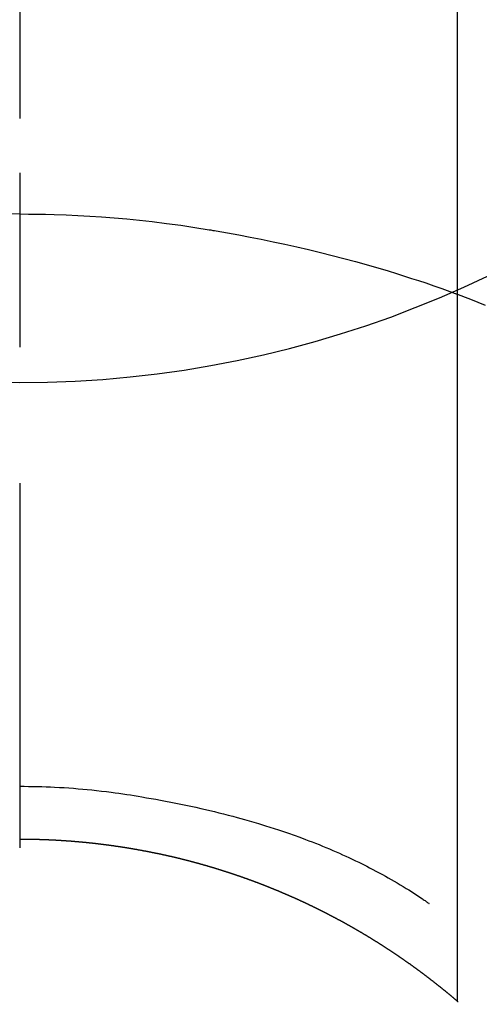
# Model space of a CAD drawing. Extents: x 55896 to 82369, y -11045 to -2175.
# Drawn here: x 71456 to 71464, y -3757 to -3741 of the extents above; entities that cross this region are included whole.
import ezdxf

# ---------------------------------------------------------------- set-up
doc = ezdxf.new("R2010")
doc.units = 0
doc.header["$LTSCALE"] = 50
doc.header["$MEASUREMENT"] = 0
doc.linetypes.add('CENTER2', pattern=[1.125, 0.75, -0.125, 0.125, -0.125])
doc.layers.get('0').update_dxf_attribs({"linetype": 'CONTINUOUS'})
doc.layers.get('DEFPOINTS').update_dxf_attribs({"color": 146, "linetype": 'CONTINUOUS'})
doc.layers.add('150-機器', color=8, linetype='CONTINUOUS')
doc.layers.add('160-文字', color=254, linetype='CONTINUOUS')
doc.styles.add('KH001', font='txt')
doc.dimstyles.new('KH1xx030', dxfattribs={"dimscale": 30, "dimtxt": 2, "dimasz": 0.6, "dimexe": 0.3, "dimexo": 1.2, "dimgap": 0.5, "dimtad": 3, "dimdec": 1, "dimdsep": 46, "dimlunit": 6, "dimtxsty": 'KH001', "dimblk": 'DOT', "dimcen": 1, "dimdle": 1, "dimclrd": 256, "dimclre": 256, "dimclrt": 256, "dimadec": 0, "dimazin": 0, "dimtfac": 1, "dimtdec": 1, "dimtix": 1, "dimtmove": 2, "dimatfit": 3, "dimldrblk": 'CLOSEDBLANK', "dimfxl": 1, "dimtolj": 1, "dimtzin": 0, "dimlwd": -1, "dimlwe": -1, "dimarcsym": 0})

# ---------------------------------------------------------------- blocks, each defined once
blk = doc.blocks.new('F402_H')
at = {"layer": '150-機器', "color": 161, "linetype": 'CENTER2'}
blk.add_line((0, 136.026), (0, -355.416), dxfattribs=at)
at = {"layer": '150-機器', "color": 13, "linetype": 'Continuous'}
for p, q in [((-7.509, -29.11), (-7.509, 2.651)), ((0, -26.329), (0, -26.33))]:
    blk.add_line(p, q, dxfattribs=at)
for points in [[(0, -14.905), (0, -14.91), (0, -14.915), (0, -14.92), (0, -14.925), (0, -14.93), (0, -14.935), (0, -14.94), (0, -14.945), (0, -14.95), (0, -14.955), (0, -14.96), (0, -14.965), (0, -14.97), (0, -14.976), (0, -14.981), (0, -14.986), (0, -14.991), (0, -14.996), (0, -15.001), (0, -15.007), (0, -15.012), (0, -15.017), (0, -15.022), (0, -15.028), (0, -15.033), (0, -15.038), (0, -15.043), (0, -15.049), (0, -15.054), (0, -15.059), (0, -15.065), (0, -15.07), (0, -15.075), (0, -15.081), (0, -15.086), (0, -15.091), (0, -15.097), (0, -15.102), (0, -15.107), (0, -15.113), (0, -15.118), (0, -15.124), (0, -15.129), (0, -15.135), (0, -15.14), (0, -15.145), (0, -15.151), (0, -15.156), (0, -15.162), (0, -15.167), (0, -15.173), (0, -15.178), (0, -15.184), (0, -15.189), (0, -15.195), (0, -15.2), (0, -15.206), (0, -15.212), (0, -15.217), (0, -15.223), (0, -15.228), (0, -15.234), (0, -15.24), (0, -15.245), (0, -15.251), (0, -15.256), (0, -15.262), (0, -15.268), (0, -15.272), (0, -15.278), (0, -15.284), (0, -15.289), (0, -15.295), (0, -15.301), (0, -15.306), (0, -15.312), (0, -15.318), (0, -15.323), (0, -15.329), (0, -15.335), (0, -15.341), (0, -15.346), (0, -15.352), (0, -15.358), (0, -15.364), (0, -15.369), (0, -15.375), (0, -15.381), (0, -15.387), (0, -15.393), (0, -15.398), (0, -15.404), (0, -15.41), (0, -15.416), (0, -15.422), (0, -15.427), (0, -15.433), (0, -15.439), (0, -15.445), (0, -15.451), (0, -15.457), (0, -15.463), (0, -15.468), (0, -15.474), (0, -15.48), (0, -15.486), (0, -15.492), (0, -15.498), (0, -15.504), (0, -15.51), (0, -15.516), (0, -15.521), (0, -15.527), (0, -15.533), (0, -15.539), (0, -15.545), (0, -15.551), (0, -15.557), (0, -15.563), (0, -15.569), (0, -15.575), (0, -15.581), (0, -15.587), (0, -15.593), (0, -15.599), (0, -15.605), (0, -15.611)], [(0, -15.611), (-0.148, -15.612), (-0.296, -15.614), (-0.444, -15.616), (-0.592, -15.62), (-0.795, -15.626), (-0.998, -15.636), (-1.201, -15.647), (-1.404, -15.66), (-1.621, -15.677), (-1.837, -15.696), (-2.054, -15.718), (-2.27, -15.742), (-2.516, -15.773), (-2.761, -15.806), (-3.005, -15.842), (-3.25, -15.881), (-3.28, -15.886), (-3.311, -15.892), (-3.341, -15.897), (-3.371, -15.902), (-3.564, -15.936), (-3.756, -15.971), (-3.949, -16.007), (-4.14, -16.045), (-4.344, -16.087), (-4.547, -16.131), (-4.75, -16.176), (-4.952, -16.223), (-5.155, -16.272), (-5.357, -16.322), (-5.559, -16.374), (-5.76, -16.428), (-5.94, -16.479), (-6.12, -16.53), (-6.299, -16.583), (-6.477, -16.638), (-6.599, -16.676), (-6.72, -16.715), (-6.841, -16.754), (-6.962, -16.794), (-7.101, -16.842), (-7.239, -16.891), (-7.377, -16.94), (-7.515, -16.99)], [(0, -15.611), (0, -15.629), (0, -15.647), (0, -15.664), (0, -15.682), (0, -15.7), (0, -15.718), (0, -15.736), (0, -15.754), (0, -15.772), (0, -15.79), (0, -15.808), (0, -15.826), (0, -15.844), (0, -15.862), (0, -15.88), (0, -15.898), (0, -15.916), (0, -15.934), (0, -15.952), (0, -15.97), (0, -15.988), (0, -16.006), (0, -16.024), (0, -16.041), (0, -16.059), (0, -16.077), (0, -16.095), (0, -16.113), (0, -16.131), (0, -16.149), (0, -16.167), (0, -16.185), (0, -16.203), (0, -16.221), (0, -16.239), (0, -16.257), (0, -16.275), (0, -16.293), (0, -16.311), (0, -16.329), (0, -16.347), (0, -16.365), (0, -16.383), (0, -16.401), (0, -16.418), (0, -16.436), (0, -16.454), (0, -16.472), (0, -16.49), (0, -16.508), (0, -16.526), (0, -16.544), (0, -16.562), (0, -16.58), (0, -16.598), (0, -16.616), (0, -16.634), (0, -16.653), (0, -16.671), (0, -16.689), (0, -16.707), (0, -16.725), (0, -16.743), (0, -16.761), (0, -16.779), (0, -16.796), (0, -16.814), (0, -16.832), (0, -16.85), (0, -16.868), (0, -16.886), (0, -16.904), (0, -16.922), (0, -16.94), (0, -16.958), (0, -16.976), (0, -16.994), (0, -17.012), (0, -17.031), (0, -17.049), (0, -17.067), (0, -17.085), (0, -17.103), (0, -17.121), (0, -17.139), (0, -17.156), (0, -17.174), (0, -17.192), (0, -17.21), (0, -17.228), (0, -17.246), (0, -17.264), (0, -17.282), (0, -17.3), (0, -17.318), (0, -17.336), (0, -17.354), (0, -17.372), (0, -17.391), (0, -17.409), (0, -17.427), (0, -17.445), (0, -17.463), (0, -17.481), (0, -17.499), (0, -17.517), (0, -17.534), (0, -17.552), (0, -17.57), (0, -17.588), (0, -17.606), (0, -17.624), (0, -17.642), (0, -17.66), (0, -17.678), (0, -17.696), (0, -17.714), (0, -17.732), (0, -17.75), (0, -17.768), (0, -17.786), (0, -17.805), (0, -17.823), (0, -17.841), (0, -17.859), (0, -17.877), (0, -17.895)], [(0, -15.611), (0.148, -15.612)], [(-7.475, -16.975), (-7.728, -17.073), (-7.98, -17.172)], [(0, -25.421), (-0.076, -25.421), (-0.151, -25.422), (-0.227, -25.423), (-0.303, -25.425), (-0.377, -25.427), (-0.451, -25.429), (-0.525, -25.432), (-0.599, -25.436), (-0.68, -25.44), (-0.761, -25.444), (-0.842, -25.45), (-0.923, -25.455), (-1.001, -25.462), (-1.08, -25.469), (-1.158, -25.477), (-1.236, -25.484), (-1.319, -25.493), (-1.403, -25.502), (-1.486, -25.512), (-1.569, -25.522), (-1.636, -25.531), (-1.702, -25.54), (-1.768, -25.55), (-1.834, -25.56), (-1.899, -25.57), (-1.964, -25.581), (-2.029, -25.591), (-2.094, -25.602), (-2.174, -25.616), (-2.254, -25.63), (-2.334, -25.644), (-2.414, -25.659), (-2.502, -25.675), (-2.59, -25.692), (-2.677, -25.709), (-2.765, -25.727), (-2.85, -25.744), (-2.936, -25.763), (-3.021, -25.781), (-3.106, -25.801), (-3.184, -25.818), (-3.262, -25.837), (-3.34, -25.855), (-3.417, -25.874), (-3.496, -25.894), (-3.574, -25.914), (-3.652, -25.934), (-3.73, -25.955), (-3.852, -25.989), (-3.973, -26.023), (-4.094, -26.059), (-4.215, -26.096), (-4.289, -26.119), (-4.362, -26.142), (-4.435, -26.166), (-4.508, -26.191), (-4.607, -26.224), (-4.705, -26.259), (-4.804, -26.295), (-4.901, -26.331), (-4.959, -26.353), (-5.017, -26.375), (-5.074, -26.398), (-5.132, -26.421), (-5.192, -26.445), (-5.252, -26.47), (-5.311, -26.495), (-5.371, -26.521), (-5.426, -26.544), (-5.481, -26.568), (-5.535, -26.593), (-5.59, -26.617), (-5.646, -26.643), (-5.702, -26.669), (-5.758, -26.696), (-5.814, -26.723), (-5.86, -26.746), (-5.906, -26.769), (-5.952, -26.792), (-5.997, -26.816), (-6.053, -26.845), (-6.108, -26.874), (-6.164, -26.903), (-6.219, -26.933), (-6.27, -26.96), (-6.32, -26.989), (-6.37, -27.017), (-6.42, -27.046), (-6.473, -27.077), (-6.524, -27.108), (-6.576, -27.139), (-6.628, -27.171), (-6.672, -27.198), (-6.716, -27.226), (-6.76, -27.254), (-6.803, -27.283), (-6.829, -27.299), (-6.855, -27.316), (-6.88, -27.333), (-6.906, -27.35), (-6.921, -27.36), (-6.936, -27.37), (-6.95, -27.38), (-6.965, -27.39), (-6.977, -27.399), (-6.989, -27.408), (-7.001, -27.416), (-7.014, -27.424), (-7.015, -27.425), (-7.016, -27.426), (-7.017, -27.427), (-7.019, -27.427)], [(-7.517, -29.117), (-7.513, -29.113), (-7.509, -29.11), (-7.505, -29.107), (-7.501, -29.103), (-7.497, -29.1), (-7.493, -29.096), (-7.489, -29.093), (-7.486, -29.09), (-7.482, -29.086), (-7.478, -29.083), (-7.474, -29.08), (-7.47, -29.076), (-7.466, -29.073), (-7.462, -29.069), (-7.458, -29.066), (-7.454, -29.063), (-7.45, -29.059), (-7.446, -29.056), (-7.442, -29.052), (-7.438, -29.049), (-7.434, -29.046), (-7.43, -29.042), (-7.426, -29.039), (-7.422, -29.036), (-7.418, -29.032), (-7.414, -29.029), (-7.41, -29.025), (-7.406, -29.022), (-7.402, -29.019), (-7.398, -29.015), (-7.394, -29.012), (-7.39, -29.009), (-7.386, -29.005), (-7.382, -29.002), (-7.378, -28.998), (-7.374, -28.995), (-7.37, -28.992), (-7.366, -28.988), (-7.362, -28.985), (-7.357, -28.982), (-7.353, -28.978), (-7.349, -28.975), (-7.345, -28.972), (-7.341, -28.968), (-7.337, -28.965), (-7.333, -28.962), (-7.329, -28.958), (-7.325, -28.955), (-7.321, -28.952), (-7.317, -28.948), (-7.313, -28.945), (-7.309, -28.942), (-7.305, -28.938), (-7.301, -28.935), (-7.297, -28.932), (-7.293, -28.929), (-7.289, -28.925), (-7.285, -28.922), (-7.281, -28.919), (-7.276, -28.915), (-7.272, -28.912), (-7.268, -28.909), (-7.264, -28.905), (-7.26, -28.902), (-7.256, -28.899), (-7.252, -28.896), (-7.248, -28.892), (-7.244, -28.889), (-7.24, -28.886), (-7.236, -28.882), (-7.232, -28.879), (-7.228, -28.876), (-7.223, -28.873), (-7.219, -28.869), (-7.215, -28.866), (-7.211, -28.863), (-7.207, -28.859), (-7.203, -28.856), (-7.199, -28.853), (-7.195, -28.85), (-7.191, -28.846), (-7.187, -28.843), (-7.183, -28.84), (-7.178, -28.838), (-7.174, -28.834), (-7.17, -28.831), (-7.166, -28.828), (-7.162, -28.825), (-7.158, -28.821), (-7.154, -28.818), (-7.15, -28.815), (-7.146, -28.812), (-7.141, -28.808), (-7.137, -28.805), (-7.133, -28.802), (-7.129, -28.799), (-7.125, -28.795), (-7.121, -28.792), (-7.117, -28.789), (-7.113, -28.786), (-7.109, -28.782), (-7.105, -28.779), (-7.101, -28.776), (-7.097, -28.773), (-7.093, -28.769), (-7.089, -28.766), (-7.085, -28.763), (-7.081, -28.76), (-7.076, -28.757), (-7.072, -28.753), (-7.068, -28.75), (-7.064, -28.747), (-7.06, -28.744), (-7.056, -28.741), (-7.052, -28.737), (-7.047, -28.734), (-7.043, -28.731), (-7.039, -28.728), (-7.035, -28.725), (-7.031, -28.721), (-7.027, -28.718), (-7.023, -28.715), (-7.018, -28.712), (-7.014, -28.709), (-7.01, -28.705), (-7.006, -28.702), (-7.002, -28.699), (-6.998, -28.696), (-6.993, -28.693), (-6.989, -28.69), (-6.985, -28.686), (-6.981, -28.683), (-6.977, -28.68), (-6.973, -28.677), (-6.968, -28.674), (-6.964, -28.671), (-6.96, -28.667), (-6.956, -28.664), (-6.952, -28.661), (-6.948, -28.658), (-6.943, -28.655), (-6.939, -28.652), (-6.935, -28.648), (-6.931, -28.645), (-6.927, -28.642), (-6.922, -28.639), (-6.918, -28.636), (-6.914, -28.633), (-6.91, -28.63), (-6.906, -28.626), (-6.901, -28.623), (-6.897, -28.62), (-6.893, -28.617), (-6.889, -28.614), (-6.885, -28.611), (-6.88, -28.608), (-6.876, -28.605), (-6.872, -28.601), (-6.868, -28.598), (-6.864, -28.595), (-6.859, -28.592), (-6.855, -28.589), (-6.851, -28.586), (-6.847, -28.583), (-6.843, -28.58), (-6.838, -28.577), (-6.834, -28.573), (-6.83, -28.57), (-6.826, -28.567), (-6.821, -28.564), (-6.817, -28.561), (-6.813, -28.558), (-6.809, -28.555), (-6.805, -28.552), (-6.8, -28.549), (-6.796, -28.546), (-6.792, -28.542), (-6.788, -28.539), (-6.783, -28.536), (-6.779, -28.533), (-6.775, -28.53), (-6.771, -28.527), (-6.766, -28.524), (-6.762, -28.521), (-6.758, -28.518), (-6.754, -28.515), (-6.749, -28.512), (-6.745, -28.509), (-6.741, -28.506), (-6.737, -28.503), (-6.733, -28.499), (-6.729, -28.496), (-6.725, -28.493), (-6.721, -28.49), (-6.716, -28.487), (-6.712, -28.484), (-6.708, -28.481), (-6.704, -28.478), (-6.699, -28.475), (-6.695, -28.472), (-6.691, -28.469), (-6.687, -28.466), (-6.682, -28.463), (-6.678, -28.461), (-6.674, -28.458), (-6.669, -28.455), (-6.665, -28.452), (-6.661, -28.449), (-6.657, -28.446), (-6.652, -28.443), (-6.648, -28.44), (-6.644, -28.437), (-6.639, -28.434), (-6.635, -28.431), (-6.631, -28.428), (-6.627, -28.425), (-6.622, -28.422), (-6.618, -28.419), (-6.614, -28.416), (-6.609, -28.413), (-6.605, -28.41), (-6.601, -28.407), (-6.597, -28.404), (-6.592, -28.401), (-6.588, -28.398), (-6.584, -28.395), (-6.579, -28.392), (-6.575, -28.389), (-6.571, -28.386), (-6.566, -28.383), (-6.562, -28.38), (-6.558, -28.377), (-6.554, -28.374), (-6.549, -28.371), (-6.545, -28.368), (-6.541, -28.365), (-6.536, -28.362), (-6.532, -28.359), (-6.528, -28.356), (-6.523, -28.353), (-6.519, -28.35), (-6.515, -28.347), (-6.51, -28.344), (-6.506, -28.341), (-6.502, -28.338), (-6.497, -28.335), (-6.493, -28.332), (-6.489, -28.329), (-6.484, -28.326), (-6.48, -28.323), (-6.476, -28.321), (-6.471, -28.318), (-6.467, -28.315), (-6.463, -28.312), (-6.458, -28.309), (-6.454, -28.306), (-6.45, -28.303), (-6.445, -28.3), (-6.441, -28.297), (-6.437, -28.294), (-6.432, -28.291), (-6.428, -28.288), (-6.424, -28.285), (-6.419, -28.282), (-6.415, -28.28), (-6.411, -28.277), (-6.406, -28.274), (-6.402, -28.271), (-6.397, -28.268), (-6.393, -28.265), (-6.389, -28.262), (-6.384, -28.259), (-6.38, -28.256), (-6.376, -28.253), (-6.371, -28.25), (-6.367, -28.248), (-6.363, -28.245), (-6.358, -28.242), (-6.355, -28.239), (-6.35, -28.236), (-6.346, -28.233), (-6.342, -28.23), (-6.337, -28.227), (-6.333, -28.225), (-6.329, -28.222), (-6.324, -28.219), (-6.32, -28.216), (-6.315, -28.213), (-6.311, -28.21), (-6.307, -28.207), (-6.302, -28.204), (-6.298, -28.202), (-6.293, -28.199), (-6.289, -28.196), (-6.285, -28.193), (-6.28, -28.19), (-6.276, -28.187), (-6.271, -28.184), (-6.267, -28.182), (-6.263, -28.179), (-6.258, -28.176), (-6.254, -28.173), (-6.249, -28.17), (-6.245, -28.167), (-6.241, -28.165), (-6.236, -28.162), (-6.232, -28.159), (-6.227, -28.156), (-6.223, -28.153), (-6.219, -28.15), (-6.214, -28.148), (-6.21, -28.145), (-6.205, -28.142), (-6.201, -28.139), (-6.197, -28.136), (-6.192, -28.134), (-6.188, -28.131), (-6.183, -28.128), (-6.179, -28.125), (-6.174, -28.122), (-6.17, -28.119), (-6.166, -28.117), (-6.161, -28.114), (-6.157, -28.111), (-6.152, -28.108), (-6.148, -28.105), (-6.143, -28.103), (-6.139, -28.1), (-6.135, -28.097), (-6.13, -28.094), (-6.126, -28.092), (-6.121, -28.089), (-6.117, -28.086), (-6.112, -28.084), (-6.108, -28.081), (-6.103, -28.079), (-6.099, -28.076), (-6.095, -28.073), (-6.09, -28.07), (-6.086, -28.068), (-6.081, -28.065), (-6.077, -28.062), (-6.072, -28.059), (-6.068, -28.057), (-6.063, -28.054), (-6.059, -28.051), (-6.054, -28.048), (-6.05, -28.046), (-6.046, -28.043), (-6.041, -28.04), (-6.037, -28.037), (-6.032, -28.035), (-6.028, -28.032), (-6.023, -28.029), (-6.019, -28.026), (-6.014, -28.024), (-6.01, -28.021), (-6.005, -28.018), (-6.001, -28.015), (-5.996, -28.013), (-5.992, -28.01), (-5.987, -28.007), (-5.983, -28.005), (-5.979, -28.002), (-5.975, -27.999), (-5.971, -27.996), (-5.966, -27.994), (-5.962, -27.991), (-5.957, -27.988), (-5.953, -27.986), (-5.948, -27.983), (-5.944, -27.98), (-5.939, -27.977), (-5.935, -27.975), (-5.93, -27.972), (-5.926, -27.969), (-5.921, -27.967), (-5.917, -27.964), (-5.912, -27.961), (-5.908, -27.959), (-5.903, -27.956), (-5.899, -27.953), (-5.894, -27.951), (-5.89, -27.948), (-5.885, -27.945), (-5.881, -27.943), (-5.876, -27.94), (-5.872, -27.937), (-5.867, -27.935), (-5.863, -27.932), (-5.858, -27.929), (-5.854, -27.927), (-5.849, -27.924), (-5.845, -27.921), (-5.84, -27.919), (-5.836, -27.916), (-5.831, -27.913), (-5.826, -27.911), (-5.822, -27.908), (-5.817, -27.905), (-5.813, -27.903), (-5.808, -27.9), (-5.804, -27.898), (-5.799, -27.895), (-5.795, -27.892), (-5.79, -27.89), (-5.786, -27.887), (-5.781, -27.884), (-5.777, -27.882), (-5.772, -27.879), (-5.768, -27.876), (-5.763, -27.874), (-5.759, -27.871), (-5.754, -27.869), (-5.749, -27.866), (-5.745, -27.863), (-5.74, -27.861), (-5.736, -27.858), (-5.731, -27.856), (-5.727, -27.853), (-5.722, -27.85), (-5.718, -27.848), (-5.713, -27.845), (-5.709, -27.843), (-5.704, -27.84), (-5.699, -27.837), (-5.695, -27.835), (-5.69, -27.832), (-5.686, -27.83), (-5.681, -27.827), (-5.677, -27.825), (-5.672, -27.822), (-5.668, -27.819), (-5.663, -27.817), (-5.658, -27.814), (-5.654, -27.812), (-5.649, -27.809), (-5.645, -27.807), (-5.64, -27.804), (-5.636, -27.801), (-5.631, -27.799), (-5.626, -27.796), (-5.622, -27.794), (-5.617, -27.791), (-5.613, -27.789), (-5.608, -27.786), (-5.604, -27.784), (-5.6, -27.781), (-5.595, -27.778), (-5.591, -27.776), (-5.586, -27.773), (-5.582, -27.771), (-5.577, -27.768), (-5.572, -27.766), (-5.568, -27.763), (-5.563, -27.761), (-5.559, -27.758), (-5.554, -27.756), (-5.549, -27.753), (-5.545, -27.751), (-5.54, -27.748), (-5.536, -27.746), (-5.531, -27.743), (-5.527, -27.741), (-5.522, -27.738), (-5.517, -27.736), (-5.513, -27.733), (-5.508, -27.731), (-5.504, -27.728), (-5.499, -27.726), (-5.494, -27.723), (-5.49, -27.721), (-5.485, -27.718), (-5.48, -27.716), (-5.476, -27.713), (-5.471, -27.711), (-5.467, -27.708), (-5.462, -27.707), (-5.457, -27.704), (-5.453, -27.702), (-5.448, -27.699), (-5.444, -27.697), (-5.439, -27.694), (-5.434, -27.692), (-5.43, -27.689), (-5.425, -27.687), (-5.42, -27.684), (-5.416, -27.682), (-5.411, -27.679), (-5.407, -27.677), (-5.402, -27.675), (-5.397, -27.672), (-5.393, -27.67), (-5.388, -27.667), (-5.383, -27.665), (-5.379, -27.662), (-5.374, -27.66), (-5.37, -27.657), (-5.365, -27.655), (-5.36, -27.653), (-5.356, -27.65), (-5.351, -27.648), (-5.346, -27.645), (-5.342, -27.643), (-5.337, -27.64), (-5.332, -27.638), (-5.328, -27.636), (-5.323, -27.633), (-5.318, -27.631), (-5.314, -27.628), (-5.309, -27.626), (-5.304, -27.623), (-5.3, -27.621), (-5.295, -27.619), (-5.291, -27.616), (-5.286, -27.614), (-5.281, -27.611), (-5.277, -27.609), (-5.272, -27.607), (-5.267, -27.604), (-5.263, -27.602), (-5.258, -27.6), (-5.253, -27.597), (-5.249, -27.595), (-5.244, -27.592), (-5.239, -27.59), (-5.235, -27.588), (-5.23, -27.585), (-5.225, -27.583), (-5.222, -27.58), (-5.217, -27.578), (-5.212, -27.576), (-5.208, -27.573), (-5.203, -27.571), (-5.198, -27.569), (-5.194, -27.566), (-5.189, -27.564), (-5.184, -27.562), (-5.179, -27.559), (-5.175, -27.557), (-5.17, -27.555), (-5.165, -27.552), (-5.161, -27.55), (-5.156, -27.547), (-5.151, -27.545), (-5.147, -27.543), (-5.142, -27.54), (-5.137, -27.538), (-5.133, -27.536), (-5.128, -27.533), (-5.123, -27.531), (-5.119, -27.529), (-5.114, -27.526), (-5.109, -27.524), (-5.104, -27.522), (-5.1, -27.52), (-5.095, -27.517), (-5.09, -27.515), (-5.086, -27.513), (-5.081, -27.51), (-5.076, -27.508), (-5.072, -27.506), (-5.067, -27.503), (-5.062, -27.501), (-5.057, -27.499), (-5.053, -27.496), (-5.048, -27.494), (-5.043, -27.492), (-5.039, -27.49), (-5.034, -27.487), (-5.029, -27.485), (-5.024, -27.483), (-5.02, -27.48), (-5.015, -27.478), (-5.01, -27.476), (-5.006, -27.474), (-5.001, -27.471), (-4.996, -27.469), (-4.991, -27.467), (-4.987, -27.465), (-4.982, -27.462), (-4.977, -27.46), (-4.973, -27.458), (-4.968, -27.456), (-4.963, -27.453), (-4.958, -27.451), (-4.954, -27.449), (-4.949, -27.447), (-4.944, -27.444), (-4.939, -27.442), (-4.935, -27.44), (-4.93, -27.438), (-4.925, -27.435), (-4.92, -27.433), (-4.916, -27.431), (-4.911, -27.429), (-4.906, -27.426), (-4.901, -27.424), (-4.897, -27.422), (-4.892, -27.42), (-4.887, -27.417), (-4.883, -27.415), (-4.878, -27.413), (-4.873, -27.411), (-4.868, -27.409), (-4.864, -27.406), (-4.859, -27.404), (-4.854, -27.402), (-4.849, -27.4), (-4.846, -27.398), (-4.841, -27.395), (-4.836, -27.393), (-4.831, -27.391), (-4.826, -27.389), (-4.822, -27.387), (-4.817, -27.384), (-4.812, -27.382), (-4.807, -27.38), (-4.803, -27.378), (-4.798, -27.376), (-4.793, -27.374), (-4.788, -27.371), (-4.784, -27.369), (-4.779, -27.367), (-4.774, -27.365), (-4.769, -27.363), (-4.765, -27.36), (-4.76, -27.358), (-4.755, -27.356), (-4.75, -27.354), (-4.745, -27.352), (-4.741, -27.35), (-4.736, -27.348), (-4.731, -27.345), (-4.726, -27.343), (-4.722, -27.341), (-4.717, -27.339), (-4.712, -27.337), (-4.707, -27.335), (-4.702, -27.333), (-4.698, -27.331), (-4.693, -27.329), (-4.688, -27.327), (-4.683, -27.325), (-4.679, -27.323), (-4.674, -27.321), (-4.669, -27.319), (-4.664, -27.317), (-4.659, -27.314), (-4.655, -27.312), (-4.65, -27.31), (-4.645, -27.308), (-4.64, -27.306), (-4.635, -27.304), (-4.631, -27.302), (-4.626, -27.3), (-4.621, -27.298), (-4.616, -27.295), (-4.611, -27.293), (-4.607, -27.291), (-4.602, -27.289), (-4.597, -27.287), (-4.592, -27.285), (-4.587, -27.283), (-4.583, -27.281), (-4.578, -27.279), (-4.573, -27.277), (-4.568, -27.275), (-4.563, -27.273), (-4.559, -27.27), (-4.554, -27.268), (-4.549, -27.266), (-4.544, -27.264), (-4.539, -27.262), (-4.534, -27.26), (-4.53, -27.258), (-4.525, -27.256), (-4.52, -27.254), (-4.515, -27.252), (-4.51, -27.25), (-4.506, -27.248), (-4.501, -27.246), (-4.496, -27.244), (-4.491, -27.242), (-4.486, -27.24), (-4.481, -27.238), (-4.477, -27.236), (-4.472, -27.234), (-4.468, -27.231), (-4.463, -27.229), (-4.458, -27.227), (-4.453, -27.225), (-4.449, -27.223), (-4.444, -27.221), (-4.439, -27.219), (-4.434, -27.217), (-4.429, -27.215), (-4.424, -27.213), (-4.42, -27.211), (-4.415, -27.209), (-4.41, -27.207), (-4.405, -27.205), (-4.4, -27.203), (-4.395, -27.201), (-4.391, -27.199), (-4.386, -27.197), (-4.381, -27.195), (-4.376, -27.193), (-4.371, -27.191), (-4.366, -27.189), (-4.361, -27.187), (-4.357, -27.185), (-4.352, -27.183), (-4.347, -27.181), (-4.342, -27.179), (-4.337, -27.178), (-4.332, -27.176), (-4.327, -27.174), (-4.323, -27.172), (-4.318, -27.17), (-4.313, -27.168), (-4.308, -27.166), (-4.303, -27.164), (-4.298, -27.162), (-4.293, -27.16), (-4.289, -27.158), (-4.284, -27.156), (-4.279, -27.154), (-4.274, -27.152), (-4.269, -27.15), (-4.264, -27.148), (-4.259, -27.146), (-4.255, -27.144), (-4.25, -27.142), (-4.245, -27.14), (-4.24, -27.139), (-4.235, -27.137), (-4.23, -27.135), (-4.225, -27.133), (-4.22, -27.131), (-4.216, -27.129), (-4.211, -27.127), (-4.206, -27.125), (-4.201, -27.123), (-4.196, -27.121), (-4.191, -27.119), (-4.186, -27.117), (-4.181, -27.116), (-4.176, -27.114), (-4.172, -27.112), (-4.167, -27.11), (-4.162, -27.108), (-4.157, -27.106), (-4.152, -27.104), (-4.147, -27.102), (-4.142, -27.1), (-4.137, -27.099), (-4.133, -27.097), (-4.128, -27.095), (-4.123, -27.093), (-4.118, -27.091), (-4.113, -27.089), (-4.108, -27.087), (-4.103, -27.085), (-4.098, -27.084), (-4.094, -27.082), (-4.089, -27.08), (-4.085, -27.078), (-4.08, -27.076), (-4.075, -27.074), (-4.07, -27.072), (-4.065, -27.071), (-4.06, -27.069), (-4.055, -27.067), (-4.05, -27.065), (-4.045, -27.063), (-4.04, -27.061), (-4.036, -27.06), (-4.031, -27.058), (-4.026, -27.056), (-4.021, -27.054), (-4.016, -27.052), (-4.011, -27.05), (-4.006, -27.049), (-4.001, -27.047), (-3.996, -27.045), (-3.991, -27.043), (-3.986, -27.041), (-3.981, -27.04), (-3.977, -27.038), (-3.972, -27.036), (-3.967, -27.034), (-3.962, -27.032), (-3.957, -27.031), (-3.952, -27.029), (-3.947, -27.027), (-3.942, -27.025), (-3.937, -27.023), (-3.932, -27.022), (-3.927, -27.02), (-3.922, -27.018), (-3.918, -27.016), (-3.913, -27.014), (-3.908, -27.013), (-3.903, -27.011), (-3.898, -27.009), (-3.893, -27.007), (-3.888, -27.006), (-3.883, -27.004), (-3.878, -27.002), (-3.873, -27), (-3.868, -26.999), (-3.863, -26.997), (-3.858, -26.995), (-3.853, -26.993), (-3.848, -26.992), (-3.844, -26.99), (-3.839, -26.988), (-3.834, -26.986), (-3.829, -26.985), (-3.824, -26.983), (-3.819, -26.981), (-3.814, -26.979), (-3.809, -26.978), (-3.804, -26.976), (-3.799, -26.974), (-3.794, -26.972), (-3.789, -26.971), (-3.784, -26.969), (-3.779, -26.967), (-3.774, -26.966), (-3.769, -26.964), (-3.764, -26.962), (-3.759, -26.96), (-3.754, -26.959), (-3.75, -26.957), (-3.745, -26.955), (-3.74, -26.954), (-3.735, -26.953), (-3.73, -26.951), (-3.725, -26.95), (-3.72, -26.948), (-3.716, -26.946), (-3.711, -26.944), (-3.706, -26.943), (-3.701, -26.941), (-3.696, -26.939), (-3.691, -26.938), (-3.686, -26.936), (-3.681, -26.934), (-3.676, -26.933), (-3.671, -26.931), (-3.666, -26.929), (-3.661, -26.928), (-3.656, -26.926), (-3.651, -26.924), (-3.646, -26.923), (-3.641, -26.921), (-3.636, -26.919), (-3.631, -26.918), (-3.626, -26.916), (-3.621, -26.915), (-3.616, -26.913), (-3.612, -26.911), (-3.607, -26.91), (-3.602, -26.908), (-3.597, -26.906), (-3.592, -26.905), (-3.587, -26.903), (-3.582, -26.901), (-3.577, -26.9), (-3.572, -26.898), (-3.567, -26.897), (-3.562, -26.895), (-3.557, -26.893), (-3.552, -26.892), (-3.547, -26.89), (-3.542, -26.888), (-3.537, -26.887), (-3.532, -26.885), (-3.527, -26.884), (-3.522, -26.882), (-3.517, -26.88), (-3.512, -26.879), (-3.507, -26.877), (-3.502, -26.876), (-3.497, -26.874), (-3.492, -26.873), (-3.487, -26.871), (-3.482, -26.869), (-3.477, -26.868), (-3.472, -26.866), (-3.467, -26.865), (-3.462, -26.863), (-3.457, -26.861), (-3.452, -26.86), (-3.447, -26.858), (-3.442, -26.857), (-3.437, -26.855), (-3.432, -26.854), (-3.427, -26.852), (-3.422, -26.851), (-3.417, -26.849), (-3.412, -26.847), (-3.407, -26.846), (-3.402, -26.844), (-3.397, -26.843), (-3.392, -26.841), (-3.387, -26.84), (-3.382, -26.838), (-3.377, -26.837), (-3.372, -26.835), (-3.367, -26.834), (-3.362, -26.832), (-3.357, -26.831), (-3.352, -26.829), (-3.347, -26.827), (-3.342, -26.826), (-3.338, -26.824), (-3.333, -26.823), (-3.328, -26.821), (-3.323, -26.82), (-3.318, -26.818), (-3.313, -26.817), (-3.308, -26.815), (-3.303, -26.814), (-3.298, -26.812), (-3.293, -26.811), (-3.288, -26.809), (-3.283, -26.808), (-3.278, -26.806), (-3.273, -26.805), (-3.267, -26.803), (-3.262, -26.802), (-3.257, -26.8), (-3.252, -26.799), (-3.247, -26.798), (-3.242, -26.796), (-3.237, -26.795), (-3.232, -26.793), (-3.227, -26.792), (-3.222, -26.79), (-3.217, -26.789), (-3.212, -26.787), (-3.207, -26.786), (-3.202, -26.784), (-3.197, -26.783), (-3.192, -26.781), (-3.187, -26.78), (-3.182, -26.779), (-3.177, -26.777), (-3.172, -26.776), (-3.167, -26.774), (-3.162, -26.773), (-3.157, -26.771), (-3.152, -26.77), (-3.147, -26.768), (-3.142, -26.767), (-3.137, -26.766), (-3.132, -26.764), (-3.127, -26.763), (-3.122, -26.761), (-3.116, -26.76), (-3.111, -26.759), (-3.106, -26.757), (-3.101, -26.756), (-3.096, -26.754), (-3.091, -26.753), (-3.086, -26.751), (-3.081, -26.75), (-3.076, -26.749), (-3.071, -26.747), (-3.066, -26.746), (-3.061, -26.744), (-3.056, -26.743), (-3.051, -26.742), (-3.046, -26.74), (-3.041, -26.739), (-3.036, -26.738), (-3.031, -26.736), (-3.026, -26.735), (-3.021, -26.733), (-3.015, -26.732), (-3.01, -26.731), (-3.005, -26.729), (-3, -26.728), (-2.995, -26.727), (-2.99, -26.725), (-2.985, -26.724), (-2.98, -26.723), (-2.975, -26.721), (-2.97, -26.72), (-2.965, -26.718), (-2.961, -26.717), (-2.956, -26.716), (-2.951, -26.714), (-2.946, -26.713), (-2.941, -26.712), (-2.935, -26.71), (-2.93, -26.709), (-2.925, -26.708), (-2.92, -26.706), (-2.915, -26.705), (-2.91, -26.704), (-2.905, -26.702), (-2.9, -26.701), (-2.895, -26.7), (-2.89, -26.699), (-2.885, -26.697), (-2.88, -26.696), (-2.875, -26.695), (-2.87, -26.693), (-2.865, -26.692), (-2.859, -26.691), (-2.854, -26.689), (-2.849, -26.688), (-2.844, -26.687), (-2.839, -26.686), (-2.834, -26.684), (-2.829, -26.683), (-2.824, -26.682), (-2.819, -26.68), (-2.814, -26.679), (-2.809, -26.678), (-2.804, -26.677), (-2.798, -26.675), (-2.793, -26.674), (-2.788, -26.673), (-2.783, -26.671), (-2.778, -26.67), (-2.773, -26.669), (-2.768, -26.668), (-2.763, -26.666), (-2.758, -26.665), (-2.753, -26.664), (-2.748, -26.663), (-2.743, -26.661), (-2.737, -26.66), (-2.732, -26.659), (-2.727, -26.658), (-2.722, -26.656), (-2.717, -26.655), (-2.712, -26.654), (-2.707, -26.653), (-2.702, -26.652), (-2.697, -26.65), (-2.692, -26.649), (-2.687, -26.648), (-2.681, -26.647), (-2.676, -26.645), (-2.671, -26.644), (-2.666, -26.643), (-2.661, -26.642), (-2.656, -26.641), (-2.651, -26.639), (-2.646, -26.638), (-2.641, -26.637), (-2.636, -26.636), (-2.63, -26.635), (-2.625, -26.633), (-2.62, -26.632), (-2.615, -26.631), (-2.61, -26.63), (-2.605, -26.629), (-2.6, -26.627), (-2.595, -26.626), (-2.59, -26.625), (-2.586, -26.624), (-2.58, -26.623), (-2.575, -26.622), (-2.57, -26.62), (-2.565, -26.619), (-2.56, -26.618), (-2.555, -26.617), (-2.55, -26.616), (-2.545, -26.615), (-2.54, -26.613), (-2.534, -26.612), (-2.529, -26.611), (-2.524, -26.61), (-2.519, -26.609), (-2.514, -26.608), (-2.509, -26.607), (-2.504, -26.605), (-2.499, -26.604), (-2.494, -26.603), (-2.488, -26.602), (-2.483, -26.601), (-2.478, -26.6), (-2.473, -26.599), (-2.468, -26.598), (-2.463, -26.596), (-2.458, -26.595), (-2.453, -26.594), (-2.448, -26.593), (-2.442, -26.592), (-2.437, -26.591), (-2.432, -26.59), (-2.427, -26.589), (-2.422, -26.588), (-2.417, -26.586), (-2.412, -26.585), (-2.407, -26.584), (-2.401, -26.583), (-2.396, -26.582), (-2.391, -26.581), (-2.386, -26.58), (-2.381, -26.579), (-2.376, -26.578), (-2.371, -26.578), (-2.366, -26.577), (-2.36, -26.575), (-2.355, -26.574), (-2.35, -26.573), (-2.345, -26.572), (-2.34, -26.571), (-2.335, -26.57), (-2.33, -26.569), (-2.324, -26.568), (-2.319, -26.567), (-2.314, -26.566), (-2.309, -26.565), (-2.304, -26.564), (-2.299, -26.563), (-2.294, -26.562), (-2.289, -26.561), (-2.283, -26.56), (-2.278, -26.559), (-2.273, -26.558), (-2.268, -26.557), (-2.263, -26.556), (-2.258, -26.554), (-2.253, -26.553), (-2.247, -26.552), (-2.242, -26.551), (-2.237, -26.55), (-2.232, -26.549), (-2.227, -26.548), (-2.222, -26.547), (-2.217, -26.546), (-2.211, -26.545), (-2.207, -26.544), (-2.202, -26.543), (-2.197, -26.542), (-2.192, -26.541), (-2.187, -26.54), (-2.182, -26.539), (-2.176, -26.538), (-2.171, -26.537), (-2.166, -26.536), (-2.161, -26.535), (-2.156, -26.534), (-2.151, -26.533), (-2.146, -26.532), (-2.14, -26.532), (-2.135, -26.531), (-2.13, -26.53), (-2.125, -26.529), (-2.12, -26.528), (-2.115, -26.527), (-2.11, -26.526), (-2.104, -26.525), (-2.099, -26.524), (-2.094, -26.523), (-2.089, -26.522), (-2.084, -26.521), (-2.079, -26.52), (-2.074, -26.519), (-2.068, -26.518), (-2.063, -26.517), (-2.058, -26.516), (-2.053, -26.515), (-2.048, -26.514), (-2.043, -26.513), (-2.037, -26.513), (-2.032, -26.512), (-2.027, -26.511), (-2.022, -26.51), (-2.017, -26.509), (-2.012, -26.508), (-2.006, -26.507), (-2.001, -26.506), (-1.996, -26.505), (-1.991, -26.504), (-1.986, -26.503), (-1.981, -26.502), (-1.976, -26.502), (-1.97, -26.501), (-1.965, -26.5), (-1.96, -26.499), (-1.955, -26.498), (-1.95, -26.497), (-1.945, -26.496), (-1.939, -26.495), (-1.934, -26.494), (-1.929, -26.494), (-1.924, -26.493), (-1.919, -26.492), (-1.914, -26.491), (-1.908, -26.49), (-1.903, -26.489), (-1.898, -26.488), (-1.893, -26.488), (-1.888, -26.487), (-1.883, -26.486), (-1.877, -26.485), (-1.872, -26.484), (-1.867, -26.483), (-1.862, -26.482), (-1.857, -26.482), (-1.852, -26.481), (-1.846, -26.48), (-1.841, -26.479), (-1.836, -26.478), (-1.832, -26.477), (-1.827, -26.477), (-1.822, -26.476), (-1.816, -26.475), (-1.811, -26.474), (-1.806, -26.473), (-1.801, -26.472), (-1.796, -26.472), (-1.79, -26.471), (-1.785, -26.47), (-1.78, -26.469), (-1.775, -26.468), (-1.77, -26.468), (-1.765, -26.467), (-1.759, -26.466), (-1.754, -26.465), (-1.749, -26.464), (-1.744, -26.464), (-1.739, -26.463), (-1.734, -26.462), (-1.728, -26.461), (-1.723, -26.46), (-1.718, -26.46), (-1.713, -26.459), (-1.708, -26.458), (-1.702, -26.457), (-1.697, -26.457), (-1.692, -26.456), (-1.687, -26.455), (-1.682, -26.454), (-1.677, -26.453), (-1.671, -26.453), (-1.666, -26.452), (-1.661, -26.451), (-1.656, -26.45), (-1.651, -26.45), (-1.645, -26.449), (-1.64, -26.448), (-1.635, -26.447), (-1.63, -26.447), (-1.625, -26.446), (-1.619, -26.445), (-1.614, -26.444), (-1.609, -26.444), (-1.604, -26.443), (-1.599, -26.442), (-1.594, -26.442), (-1.588, -26.441), (-1.583, -26.44), (-1.578, -26.439), (-1.573, -26.439), (-1.568, -26.438), (-1.562, -26.437), (-1.557, -26.437), (-1.552, -26.436), (-1.547, -26.435), (-1.542, -26.434), (-1.536, -26.434), (-1.531, -26.433), (-1.526, -26.432), (-1.521, -26.432), (-1.516, -26.431), (-1.51, -26.43), (-1.505, -26.43), (-1.5, -26.429), (-1.495, -26.428), (-1.49, -26.428), (-1.485, -26.427), (-1.479, -26.426), (-1.474, -26.426), (-1.469, -26.425), (-1.464, -26.424), (-1.459, -26.424), (-1.454, -26.423), (-1.449, -26.422), (-1.444, -26.422), (-1.439, -26.421), (-1.434, -26.42), (-1.428, -26.42), (-1.423, -26.419), (-1.418, -26.418), (-1.413, -26.418), (-1.408, -26.417), (-1.402, -26.416), (-1.397, -26.416), (-1.392, -26.415), (-1.387, -26.414), (-1.382, -26.414), (-1.376, -26.413), (-1.371, -26.413), (-1.366, -26.412), (-1.361, -26.411), (-1.356, -26.411), (-1.35, -26.41), (-1.345, -26.409), (-1.34, -26.409), (-1.335, -26.408), (-1.33, -26.408), (-1.324, -26.407), (-1.319, -26.406), (-1.314, -26.406), (-1.309, -26.405), (-1.304, -26.405), (-1.298, -26.404), (-1.293, -26.403), (-1.288, -26.403), (-1.283, -26.402), (-1.277, -26.402), (-1.272, -26.401), (-1.267, -26.401), (-1.262, -26.4), (-1.257, -26.399), (-1.251, -26.399), (-1.246, -26.398), (-1.241, -26.398), (-1.236, -26.397), (-1.231, -26.397), (-1.225, -26.396), (-1.22, -26.395), (-1.215, -26.395), (-1.21, -26.394), (-1.205, -26.394), (-1.199, -26.393), (-1.194, -26.393), (-1.189, -26.392), (-1.184, -26.392), (-1.179, -26.391), (-1.173, -26.391), (-1.168, -26.39), (-1.163, -26.39), (-1.158, -26.389), (-1.152, -26.388), (-1.147, -26.388), (-1.142, -26.387), (-1.137, -26.387), (-1.132, -26.386), (-1.126, -26.386), (-1.121, -26.385), (-1.116, -26.385), (-1.111, -26.384), (-1.106, -26.384), (-1.1, -26.383), (-1.095, -26.383), (-1.09, -26.382), (-1.085, -26.382), (-1.079, -26.381), (-1.075, -26.381), (-1.07, -26.38), (-1.065, -26.38), (-1.06, -26.379), (-1.054, -26.379), (-1.049, -26.378), (-1.044, -26.378), (-1.039, -26.378), (-1.034, -26.377), (-1.028, -26.377), (-1.023, -26.376), (-1.018, -26.376), (-1.013, -26.375), (-1.007, -26.375), (-1.002, -26.374), (-0.997, -26.374), (-0.992, -26.373), (-0.987, -26.373), (-0.981, -26.372), (-0.976, -26.372), (-0.971, -26.372), (-0.966, -26.371), (-0.96, -26.371), (-0.955, -26.37), (-0.95, -26.37), (-0.945, -26.369), (-0.94, -26.369), (-0.934, -26.369), (-0.929, -26.368), (-0.924, -26.368), (-0.919, -26.367), (-0.913, -26.367), (-0.908, -26.366), (-0.903, -26.366), (-0.898, -26.366), (-0.893, -26.365), (-0.887, -26.365), (-0.882, -26.364), (-0.877, -26.364), (-0.872, -26.364), (-0.866, -26.363), (-0.861, -26.363), (-0.856, -26.362), (-0.851, -26.362), (-0.846, -26.362), (-0.84, -26.361), (-0.835, -26.361), (-0.83, -26.361), (-0.825, -26.36), (-0.819, -26.36), (-0.814, -26.359), (-0.809, -26.359), (-0.804, -26.359), (-0.799, -26.358), (-0.793, -26.358), (-0.788, -26.358), (-0.783, -26.357), (-0.778, -26.357), (-0.772, -26.356), (-0.767, -26.356), (-0.762, -26.356), (-0.757, -26.355), (-0.751, -26.355), (-0.746, -26.355), (-0.741, -26.354), (-0.736, -26.354), (-0.731, -26.354), (-0.725, -26.353), (-0.72, -26.353), (-0.715, -26.353), (-0.71, -26.352), (-0.704, -26.352), (-0.7, -26.352), (-0.695, -26.351), (-0.69, -26.351), (-0.685, -26.351), (-0.679, -26.351), (-0.674, -26.35), (-0.669, -26.35), (-0.664, -26.35), (-0.658, -26.349), (-0.653, -26.349), (-0.648, -26.349), (-0.643, -26.348), (-0.637, -26.348), (-0.632, -26.348), (-0.627, -26.348), (-0.622, -26.347), (-0.617, -26.347), (-0.611, -26.347), (-0.606, -26.346), (-0.601, -26.346), (-0.596, -26.346), (-0.59, -26.346), (-0.585, -26.345), (-0.58, -26.345), (-0.575, -26.345), (-0.569, -26.345), (-0.564, -26.344), (-0.559, -26.344), (-0.554, -26.344), (-0.548, -26.344), (-0.543, -26.343), (-0.538, -26.343), (-0.533, -26.343), (-0.528, -26.343), (-0.522, -26.342), (-0.517, -26.342), (-0.512, -26.342), (-0.507, -26.342), (-0.501, -26.341), (-0.496, -26.341), (-0.491, -26.341), (-0.486, -26.341), (-0.48, -26.341), (-0.475, -26.34), (-0.47, -26.34), (-0.465, -26.34), (-0.46, -26.34), (-0.454, -26.339), (-0.449, -26.339), (-0.444, -26.339), (-0.439, -26.339), (-0.433, -26.339), (-0.428, -26.338), (-0.423, -26.338), (-0.418, -26.338), (-0.412, -26.338), (-0.407, -26.338), (-0.402, -26.338), (-0.397, -26.337), (-0.391, -26.337), (-0.386, -26.337), (-0.381, -26.337), (-0.376, -26.337), (-0.371, -26.336), (-0.365, -26.336), (-0.36, -26.336), (-0.355, -26.336), (-0.35, -26.336), (-0.344, -26.336), (-0.339, -26.335), (-0.334, -26.335), (-0.329, -26.335), (-0.324, -26.335), (-0.319, -26.335), (-0.314, -26.335), (-0.309, -26.335), (-0.303, -26.334), (-0.298, -26.334), (-0.293, -26.334), (-0.288, -26.334), (-0.282, -26.334), (-0.277, -26.334), (-0.272, -26.334), (-0.267, -26.333), (-0.262, -26.333), (-0.256, -26.333), (-0.251, -26.333), (-0.246, -26.333), (-0.241, -26.333), (-0.235, -26.333), (-0.23, -26.333), (-0.225, -26.333), (-0.22, -26.332), (-0.214, -26.332), (-0.209, -26.332), (-0.204, -26.332), (-0.199, -26.332), (-0.193, -26.332), (-0.188, -26.332), (-0.183, -26.332), (-0.178, -26.332), (-0.173, -26.332), (-0.167, -26.332), (-0.162, -26.332), (-0.157, -26.332), (-0.152, -26.331), (-0.146, -26.331), (-0.141, -26.331), (-0.136, -26.331), (-0.131, -26.331), (-0.125, -26.331), (-0.12, -26.331), (-0.115, -26.331), (-0.11, -26.331), (-0.104, -26.331), (-0.099, -26.331), (-0.094, -26.331), (-0.089, -26.331), (-0.083, -26.331), (-0.078, -26.331), (-0.073, -26.331), (-0.068, -26.331), (-0.062, -26.331), (-0.057, -26.331), (-0.052, -26.331), (-0.047, -26.331), (-0.042, -26.331), (-0.036, -26.331), (-0.031, -26.331), (-0.026, -26.331), (-0.021, -26.33), (-0.015, -26.33), (-0.01, -26.33), (-0.005, -26.33), (0, -26.33)], [(0, -26.33), (0.006, -26.33)]]:
    blk.add_lwpolyline(points, dxfattribs=at)
at = {"layer": 'DEFPOINTS'}
blk.add_circle((0, 0), 18.5, dxfattribs=at)
blk = doc.blocks.new('_ClosedBlank')
at = {"color": 0, "linetype": 'ByBlock', "lineweight": -2}
for p, q in [((-1, 0.16667), (0, 0)), ((-1, 0.16667), (-1, -0.16667)), ((0, 0), (-1, -0.16667))]:
    blk.add_line(p, q, dxfattribs=at)
blk = doc.blocks.new('_Dot')
at = {"color": 0, "linetype": 'ByBlock', "lineweight": -2}
blk.add_line((-0.5, 0), (-1, 0), dxfattribs=at)
at = {"color": 0, "linetype": 'ByBlock', "const_width": 0.5}
blk.add_lwpolyline([(-0.25, 0, 1), (0.25, 0, 1)], format="xyb", close=True, dxfattribs=at)

msp = doc.modelspace()

# ---------------------------------------------------------------- block references
at = {"layer": '150-機器', "xscale": -1}
msp.add_blockref('F402_H', (71456.08, -3728.223), dxfattribs=at)

# ---------------------------------------------------------------- leaders
at = {"layer": '160-文字'}
msp.add_leader([(71579.77, -3724.742), (71094.594, -5315.832)], dimstyle='KH1xx030', override={"dimgap": 0.5, "dimtad": 1}, dxfattribs=at)

doc.saveas('drawing.dxf')
